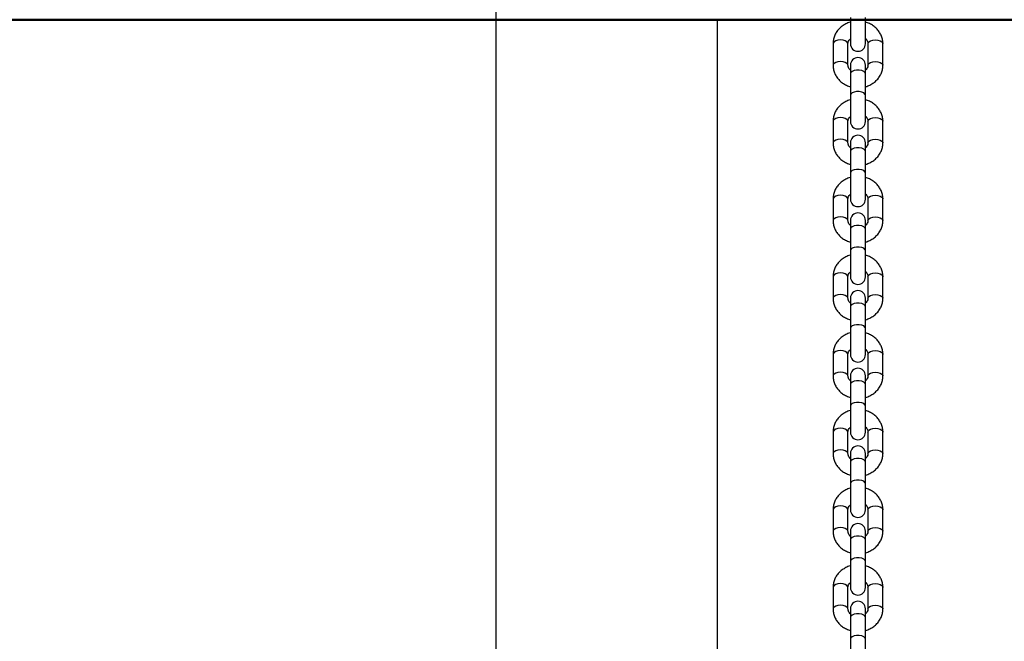
# Model space of a CAD drawing. Units: millimetres. Extents: x 0 to 42, y 0 to 29.8.
# Drawn here: x 13.8 to 14.3, y 7.4 to 7.8 of the extents above; entities that cross this region are included whole.
import ezdxf

# ---------------------------------------------------------------- set-up
doc = ezdxf.new("R2010")
doc.units = ezdxf.units.MM

msp = doc.modelspace()

# ---------------------------------------------------------------- linework, layer by layer
for p, q in [((14.00828, 7.7992), (14.00828, 7.76919)), ((14.19799, 7.77027), (14.19799, 7.75627)), ((14.20599, 7.75627), (14.20599, 7.77027)), ((14.00828, 7.76919), (14.00828, 7.10652)), ((14.00828, 7.76919), (14.12681, 7.76919)), ((14.12681, 7.13052), (14.12681, 7.76919)), ((14.18866, 7.75637), (14.18866, 7.74482)), ((14.19666, 7.74482), (14.19666, 7.75637)), ((14.20732, 7.75637), (14.20732, 7.74482)), ((14.21532, 7.74482), (14.21532, 7.75637)), ((14.19799, 7.74492), (14.19799, 7.74025)), ((14.20599, 7.74025), (14.20599, 7.74492)), ((14.19799, 7.74025), (14.19799, 7.7287)), ((14.20599, 7.7287), (14.20599, 7.74025)), ((14.19799, 7.7287), (14.19799, 7.7147)), ((14.20599, 7.7147), (14.20599, 7.7287)), ((14.18866, 7.7148), (14.18866, 7.70325)), ((14.19666, 7.70325), (14.19666, 7.7148)), ((14.20732, 7.7148), (14.20732, 7.70325)), ((14.21532, 7.70325), (14.21532, 7.7148)), ((14.19799, 7.70335), (14.19799, 7.69868)), ((14.20599, 7.69868), (14.20599, 7.70335)), ((14.19799, 7.69868), (14.19799, 7.68713)), ((14.20599, 7.68713), (14.20599, 7.69868)), ((14.19799, 7.68713), (14.19799, 7.67313)), ((14.20599, 7.67313), (14.20599, 7.68713)), ((14.18866, 7.67323), (14.18866, 7.66168)), ((14.19666, 7.66168), (14.19666, 7.67323)), ((14.20732, 7.67323), (14.20732, 7.66168)), ((14.21532, 7.66168), (14.21532, 7.67323)), ((14.19799, 7.66178), (14.19799, 7.65711)), ((14.20599, 7.65711), (14.20599, 7.66178)), ((14.19799, 7.65711), (14.19799, 7.64556)), ((14.20599, 7.64556), (14.20599, 7.65711)), ((14.19799, 7.64556), (14.19799, 7.63156)), ((14.20599, 7.63156), (14.20599, 7.64556)), ((14.18866, 7.63166), (14.18866, 7.62011)), ((14.19666, 7.62011), (14.19666, 7.63166)), ((14.20732, 7.63166), (14.20732, 7.62011)), ((14.21532, 7.62011), (14.21532, 7.63166)), ((14.19799, 7.62021), (14.19799, 7.61554)), ((14.20599, 7.61554), (14.20599, 7.62021)), ((14.19799, 7.61554), (14.19799, 7.60399)), ((14.20599, 7.60399), (14.20599, 7.61554)), ((14.19799, 7.60399), (14.19799, 7.58999)), ((14.20599, 7.58999), (14.20599, 7.60399)), ((14.18866, 7.59009), (14.18866, 7.57854)), ((14.19666, 7.57854), (14.19666, 7.59009)), ((14.20732, 7.59009), (14.20732, 7.57854)), ((14.21532, 7.57854), (14.21532, 7.59009)), ((14.19799, 7.57864), (14.19799, 7.57397)), ((14.20599, 7.57397), (14.20599, 7.57864)), ((14.19799, 7.57397), (14.19799, 7.56243)), ((14.20599, 7.56243), (14.20599, 7.57397)), ((14.19799, 7.56243), (14.19799, 7.54843)), ((14.20599, 7.54843), (14.20599, 7.56243)), ((14.18866, 7.54852), (14.18866, 7.53697)), ((14.19666, 7.53697), (14.19666, 7.54852)), ((14.20732, 7.54852), (14.20732, 7.53697)), ((14.21532, 7.53697), (14.21532, 7.54852)), ((14.19799, 7.53707), (14.19799, 7.5324)), ((14.20599, 7.5324), (14.20599, 7.53707)), ((14.19799, 7.5324), (14.19799, 7.52086)), ((14.20599, 7.52086), (14.20599, 7.5324)), ((14.19799, 7.52086), (14.19799, 7.50686)), ((14.20599, 7.50686), (14.20599, 7.52086)), ((14.18866, 7.50695), (14.18866, 7.4954)), ((14.19666, 7.4954), (14.19666, 7.50695)), ((14.20732, 7.50695), (14.20732, 7.4954)), ((14.21532, 7.4954), (14.21532, 7.50695)), ((14.19799, 7.4955), (14.19799, 7.49083)), ((14.20599, 7.49083), (14.20599, 7.4955)), ((14.19799, 7.49083), (14.19799, 7.47929)), ((14.20599, 7.47929), (14.20599, 7.49083)), ((14.19799, 7.47929), (14.19799, 7.46529)), ((14.20599, 7.46529), (14.20599, 7.47929)), ((14.18866, 7.46538), (14.18866, 7.45384)), ((14.19666, 7.45384), (14.19666, 7.46538)), ((14.20732, 7.46538), (14.20732, 7.45384)), ((14.21532, 7.45384), (14.21532, 7.46538)), ((14.19799, 7.45393), (14.19799, 7.44926)), ((14.19799, 7.44926), (14.19799, 7.43772)), ((14.20599, 7.44926), (14.20599, 7.45393)), ((14.20599, 7.43772), (14.20599, 7.44926)), ((14.19799, 7.43772), (14.19799, 7.42372)), ((14.20599, 7.42372), (14.20599, 7.43772))]:
    msp.add_line(p, q)
at = {"color": 179, "linetype": 'Continuous', "lineweight": 50}
msp.add_line((5.65903, 7.76919), (19.13905, 7.76919), dxfattribs=at)
at = {"flags": 128}
for points in [[(14.19666, 7.75637), (14.19659, 7.75671), (14.19612, 7.75737), (14.19523, 7.7579), (14.19402, 7.75825), (14.19266, 7.75837), (14.19129, 7.75825), (14.19008, 7.7579), (14.18919, 7.75737), (14.18872, 7.75671), (14.18866, 7.75637)], [(14.20732, 7.75637), (14.20738, 7.75671), (14.20786, 7.75737), (14.20875, 7.7579), (14.20995, 7.75825), (14.21132, 7.75837), (14.21269, 7.75825), (14.21389, 7.7579), (14.21479, 7.75737), (14.21526, 7.75671), (14.21532, 7.75637)], [(14.19665, 7.74485), (14.19659, 7.74517), (14.19612, 7.74582), (14.19523, 7.74635), (14.19402, 7.7467), (14.19266, 7.74682), (14.19129, 7.7467), (14.19008, 7.74635), (14.18919, 7.74582), (14.18872, 7.74517), (14.18866, 7.74482)], [(14.20732, 7.74482), (14.20738, 7.74517), (14.20786, 7.74582), (14.20875, 7.74635), (14.20995, 7.7467), (14.21132, 7.74682), (14.21269, 7.7467), (14.21389, 7.74635), (14.21479, 7.74582), (14.21526, 7.74517), (14.21532, 7.74482)], [(14.20599, 7.74025), (14.20575, 7.74093), (14.20505, 7.74153), (14.20399, 7.74198), (14.20268, 7.74222), (14.20129, 7.74222), (14.19999, 7.74198), (14.19892, 7.74153), (14.19823, 7.74093), (14.19799, 7.74025)], [(14.20599, 7.7287), (14.20575, 7.72939), (14.20505, 7.72999), (14.20399, 7.73043), (14.20268, 7.73067), (14.20129, 7.73067), (14.19999, 7.73043), (14.19892, 7.72999), (14.19823, 7.72939), (14.19799, 7.7287)], [(14.19666, 7.7148), (14.19659, 7.71515), (14.19612, 7.7158), (14.19523, 7.71633), (14.19402, 7.71668), (14.19266, 7.7168), (14.19129, 7.71668), (14.19008, 7.71633), (14.18919, 7.7158), (14.18872, 7.71515), (14.18866, 7.7148)], [(14.20732, 7.7148), (14.20738, 7.71515), (14.20786, 7.7158), (14.20875, 7.71633), (14.20995, 7.71668), (14.21132, 7.7168), (14.21269, 7.71668), (14.21389, 7.71633), (14.21479, 7.7158), (14.21526, 7.71515), (14.21532, 7.7148)], [(14.19665, 7.70328), (14.19659, 7.7036), (14.19612, 7.70425), (14.19523, 7.70478), (14.19402, 7.70513), (14.19266, 7.70525), (14.19129, 7.70513), (14.19008, 7.70478), (14.18919, 7.70425), (14.18872, 7.7036), (14.18866, 7.70325)], [(14.20732, 7.70325), (14.20738, 7.7036), (14.20786, 7.70425), (14.20875, 7.70478), (14.20995, 7.70513), (14.21132, 7.70525), (14.21269, 7.70513), (14.21389, 7.70478), (14.21479, 7.70425), (14.21526, 7.7036), (14.21532, 7.70325)], [(14.20599, 7.69868), (14.20575, 7.69936), (14.20505, 7.69997), (14.20399, 7.70041), (14.20268, 7.70065), (14.20129, 7.70065), (14.19999, 7.70041), (14.19892, 7.69997), (14.19823, 7.69936), (14.19799, 7.69868)], [(14.20599, 7.68713), (14.20575, 7.68782), (14.20505, 7.68842), (14.20399, 7.68887), (14.20268, 7.6891), (14.20129, 7.6891), (14.19999, 7.68887), (14.19892, 7.68842), (14.19823, 7.68782), (14.19799, 7.68713)], [(14.19666, 7.67323), (14.19659, 7.67358), (14.19612, 7.67423), (14.19523, 7.67476), (14.19402, 7.67511), (14.19266, 7.67523), (14.19129, 7.67511), (14.19008, 7.67476), (14.18919, 7.67423), (14.18872, 7.67358), (14.18866, 7.67323)], [(14.20732, 7.67323), (14.20738, 7.67358), (14.20786, 7.67423), (14.20875, 7.67476), (14.20995, 7.67511), (14.21132, 7.67523), (14.21269, 7.67511), (14.21389, 7.67476), (14.21479, 7.67423), (14.21526, 7.67358), (14.21532, 7.67323)], [(14.19665, 7.66171), (14.19659, 7.66203), (14.19612, 7.66268), (14.19523, 7.66321), (14.19402, 7.66356), (14.19266, 7.66368), (14.19129, 7.66356), (14.19008, 7.66321), (14.18919, 7.66268), (14.18872, 7.66203), (14.18866, 7.66168)], [(14.20732, 7.66168), (14.20738, 7.66203), (14.20786, 7.66268), (14.20875, 7.66321), (14.20995, 7.66356), (14.21132, 7.66368), (14.21269, 7.66356), (14.21389, 7.66321), (14.21479, 7.66268), (14.21526, 7.66203), (14.21532, 7.66168)], [(14.20599, 7.65711), (14.20575, 7.65779), (14.20505, 7.6584), (14.20399, 7.65884), (14.20268, 7.65908), (14.20129, 7.65908), (14.19999, 7.65884), (14.19892, 7.6584), (14.19823, 7.65779), (14.19799, 7.65711)], [(14.20599, 7.64556), (14.20575, 7.64625), (14.20505, 7.64685), (14.20399, 7.6473), (14.20268, 7.64753), (14.20129, 7.64753), (14.19999, 7.6473), (14.19892, 7.64685), (14.19823, 7.64625), (14.19799, 7.64556)], [(14.19666, 7.63166), (14.19659, 7.63201), (14.19612, 7.63266), (14.19523, 7.63319), (14.19402, 7.63354), (14.19266, 7.63366), (14.19129, 7.63354), (14.19008, 7.63319), (14.18919, 7.63266), (14.18872, 7.63201), (14.18866, 7.63166)], [(14.20732, 7.63166), (14.20738, 7.63201), (14.20786, 7.63266), (14.20875, 7.63319), (14.20995, 7.63354), (14.21132, 7.63366), (14.21269, 7.63354), (14.21389, 7.63319), (14.21479, 7.63266), (14.21526, 7.63201), (14.21532, 7.63166)], [(14.19665, 7.62014), (14.19659, 7.62046), (14.19612, 7.62111), (14.19523, 7.62164), (14.19402, 7.62199), (14.19266, 7.62211), (14.19129, 7.62199), (14.19008, 7.62164), (14.18919, 7.62111), (14.18872, 7.62046), (14.18866, 7.62011)], [(14.20599, 7.61554), (14.20575, 7.61623), (14.20505, 7.61683), (14.20399, 7.61727), (14.20268, 7.61751), (14.20129, 7.61751), (14.19999, 7.61727), (14.19892, 7.61683), (14.19823, 7.61623), (14.19799, 7.61554)], [(14.20732, 7.62011), (14.20738, 7.62046), (14.20786, 7.62111), (14.20875, 7.62164), (14.20995, 7.62199), (14.21132, 7.62211), (14.21269, 7.62199), (14.21389, 7.62164), (14.21479, 7.62111), (14.21526, 7.62046), (14.21532, 7.62011)], [(14.20599, 7.60399), (14.20575, 7.60468), (14.20505, 7.60528), (14.20399, 7.60573), (14.20268, 7.60596), (14.20129, 7.60596), (14.19999, 7.60573), (14.19892, 7.60528), (14.19823, 7.60468), (14.19799, 7.60399)], [(14.19666, 7.59009), (14.19659, 7.59044), (14.19612, 7.59109), (14.19523, 7.59162), (14.19402, 7.59197), (14.19266, 7.59209), (14.19129, 7.59197), (14.19008, 7.59162), (14.18919, 7.59109), (14.18872, 7.59044), (14.18866, 7.59009)], [(14.20732, 7.59009), (14.20738, 7.59044), (14.20786, 7.59109), (14.20875, 7.59162), (14.20995, 7.59197), (14.21132, 7.59209), (14.21269, 7.59197), (14.21389, 7.59162), (14.21479, 7.59109), (14.21526, 7.59044), (14.21532, 7.59009)], [(14.19665, 7.57858), (14.19659, 7.57889), (14.19612, 7.57954), (14.19523, 7.58008), (14.19402, 7.58042), (14.19266, 7.58054), (14.19129, 7.58042), (14.19008, 7.58008), (14.18919, 7.57954), (14.18872, 7.57889), (14.18866, 7.57854)], [(14.20732, 7.57854), (14.20738, 7.57889), (14.20786, 7.57954), (14.20875, 7.58008), (14.20995, 7.58042), (14.21132, 7.58054), (14.21269, 7.58042), (14.21389, 7.58008), (14.21479, 7.57954), (14.21526, 7.57889), (14.21532, 7.57854)], [(14.20599, 7.57397), (14.20575, 7.57466), (14.20505, 7.57526), (14.20399, 7.5757), (14.20268, 7.57594), (14.20129, 7.57594), (14.19999, 7.5757), (14.19892, 7.57526), (14.19823, 7.57466), (14.19799, 7.57397)], [(14.20599, 7.56243), (14.20575, 7.56311), (14.20505, 7.56371), (14.20399, 7.56416), (14.20268, 7.5644), (14.20129, 7.5644), (14.19999, 7.56416), (14.19892, 7.56371), (14.19823, 7.56311), (14.19799, 7.56243)], [(14.19666, 7.54852), (14.19659, 7.54887), (14.19612, 7.54952), (14.19523, 7.55005), (14.19402, 7.5504), (14.19266, 7.55052), (14.19129, 7.5504), (14.19008, 7.55005), (14.18919, 7.54952), (14.18872, 7.54887), (14.18866, 7.54852)], [(14.20732, 7.54852), (14.20738, 7.54887), (14.20786, 7.54952), (14.20875, 7.55005), (14.20995, 7.5504), (14.21132, 7.55052), (14.21269, 7.5504), (14.21389, 7.55005), (14.21479, 7.54952), (14.21526, 7.54887), (14.21532, 7.54852)], [(14.19665, 7.53701), (14.19659, 7.53732), (14.19612, 7.53797), (14.19523, 7.53851), (14.19402, 7.53885), (14.19266, 7.53897), (14.19129, 7.53885), (14.19008, 7.53851), (14.18919, 7.53797), (14.18872, 7.53732), (14.18866, 7.53697)], [(14.20732, 7.53698), (14.20738, 7.53732), (14.20786, 7.53797), (14.20875, 7.53851), (14.20995, 7.53885), (14.21132, 7.53897), (14.21269, 7.53885), (14.21389, 7.53851), (14.21479, 7.53797), (14.21526, 7.53732), (14.21532, 7.53697)], [(14.20599, 7.5324), (14.20575, 7.53309), (14.20505, 7.53369), (14.20399, 7.53414), (14.20268, 7.53437), (14.20129, 7.53437), (14.19999, 7.53414), (14.19892, 7.53369), (14.19823, 7.53309), (14.19799, 7.5324)], [(14.20599, 7.52086), (14.20575, 7.52154), (14.20505, 7.52214), (14.20399, 7.52259), (14.20268, 7.52283), (14.20129, 7.52283), (14.19999, 7.52259), (14.19892, 7.52214), (14.19823, 7.52154), (14.19799, 7.52086)], [(14.19666, 7.50695), (14.19659, 7.5073), (14.19612, 7.50795), (14.19523, 7.50848), (14.19402, 7.50883), (14.19266, 7.50895), (14.19129, 7.50883), (14.19008, 7.50848), (14.18919, 7.50795), (14.18872, 7.5073), (14.18866, 7.50695)], [(14.20732, 7.50695), (14.20738, 7.5073), (14.20786, 7.50795), (14.20875, 7.50848), (14.20995, 7.50883), (14.21132, 7.50895), (14.21269, 7.50883), (14.21389, 7.50848), (14.21479, 7.50795), (14.21526, 7.5073), (14.21532, 7.50695)], [(14.19665, 7.49544), (14.19659, 7.49575), (14.19612, 7.4964), (14.19523, 7.49694), (14.19402, 7.49728), (14.19266, 7.4974), (14.19129, 7.49728), (14.19008, 7.49694), (14.18919, 7.4964), (14.18872, 7.49575), (14.18866, 7.4954)], [(14.20732, 7.49541), (14.20738, 7.49575), (14.20786, 7.4964), (14.20875, 7.49694), (14.20995, 7.49728), (14.21132, 7.4974), (14.21269, 7.49728), (14.21389, 7.49694), (14.21479, 7.4964), (14.21526, 7.49575), (14.21532, 7.4954)], [(14.20599, 7.49083), (14.20575, 7.49152), (14.20505, 7.49212), (14.20399, 7.49257), (14.20268, 7.4928), (14.20129, 7.4928), (14.19999, 7.49257), (14.19892, 7.49212), (14.19823, 7.49152), (14.19799, 7.49083)], [(14.20599, 7.47929), (14.20575, 7.47997), (14.20505, 7.48057), (14.20399, 7.48102), (14.20268, 7.48126), (14.20129, 7.48126), (14.19999, 7.48102), (14.19892, 7.48057), (14.19823, 7.47997), (14.19799, 7.47929)], [(14.19666, 7.46538), (14.19659, 7.46573), (14.19612, 7.46638), (14.19523, 7.46691), (14.19402, 7.46726), (14.19266, 7.46738), (14.19129, 7.46726), (14.19008, 7.46691), (14.18919, 7.46638), (14.18872, 7.46573), (14.18866, 7.46538)], [(14.20732, 7.46538), (14.20738, 7.46573), (14.20786, 7.46638), (14.20875, 7.46691), (14.20995, 7.46726), (14.21132, 7.46738), (14.21269, 7.46726), (14.21389, 7.46691), (14.21479, 7.46638), (14.21526, 7.46573), (14.21532, 7.46538)], [(14.19665, 7.45387), (14.19659, 7.45418), (14.19612, 7.45484), (14.19523, 7.45537), (14.19402, 7.45572), (14.19266, 7.45584), (14.19129, 7.45572), (14.19008, 7.45537), (14.18919, 7.45484), (14.18872, 7.45418), (14.18866, 7.45383)], [(14.20732, 7.45384), (14.20738, 7.45418), (14.20786, 7.45484), (14.20875, 7.45537), (14.20995, 7.45572), (14.21132, 7.45584), (14.21269, 7.45572), (14.21389, 7.45537), (14.21479, 7.45484), (14.21526, 7.45418), (14.21532, 7.45383)], [(14.20599, 7.44926), (14.20575, 7.44995), (14.20505, 7.45055), (14.20399, 7.451), (14.20268, 7.45123), (14.20129, 7.45123), (14.19999, 7.451), (14.19892, 7.45055), (14.19823, 7.44995), (14.19799, 7.44926)], [(14.20599, 7.43772), (14.20575, 7.4384), (14.20505, 7.439), (14.20399, 7.43945), (14.20268, 7.43969), (14.20129, 7.43969), (14.19999, 7.43945), (14.19892, 7.439), (14.19823, 7.4384), (14.19799, 7.43772)]]:
    msp.add_lwpolyline(points, dxfattribs=at)
for centre, start, end in [((14.20199, 7.75627), 180, 0), ((14.20199, 7.74492), 0, 180), ((14.20199, 7.7147), 180, 0), ((14.20199, 7.70335), 0, 180), ((14.20199, 7.67313), 180, 360), ((14.20199, 7.66178), 0, 180), ((14.20199, 7.63156), 180, 360), ((14.20199, 7.62021), 360, 180), ((14.20199, 7.58999), 180, 0), ((14.20199, 7.57864), 0, 180), ((14.20199, 7.54843), 180, 0), ((14.20199, 7.53707), 0, 180), ((14.20199, 7.50686), 180, 0), ((14.20199, 7.4955), 0, 180), ((14.20199, 7.46529), 180, 360), ((14.20199, 7.45393), 0, 180)]:
    msp.add_arc(centre, 0.004, start, end)
for points, knots in [([(14.19799, 7.76788), (14.19792, 7.76786), (14.19706, 7.76769), (14.19553, 7.76699), (14.19351, 7.76579), (14.19177, 7.76424), (14.19036, 7.76243), (14.18935, 7.76043), (14.18876, 7.75838), (14.18869, 7.75701), (14.18866, 7.75637)], [0, 0, 0, 0, 0.013627, 0.158922, 0.304206, 0.449076, 0.593035, 0.735632, 0.876644, 1, 1, 1, 1]), ([(14.21532, 7.75637), (14.2153, 7.75684), (14.21526, 7.75802), (14.21481, 7.75989), (14.21394, 7.76188), (14.21269, 7.76369), (14.21111, 7.76528), (14.20924, 7.76658), (14.20751, 7.76745), (14.20637, 7.76775), (14.20599, 7.76785)], [0, 0, 0, 0, 0.090811, 0.229003, 0.367106, 0.505708, 0.645314, 0.786168, 0.928258, 1, 1, 1, 1]), ([(14.19666, 7.75637), (14.19666, 7.7565), (14.19668, 7.75695), (14.19692, 7.7577), (14.19738, 7.75849), (14.19784, 7.75887), (14.19799, 7.759)], [0, 0, 0, 0, 0.144852, 0.511803, 0.846722, 1, 1, 1, 1]), ([(14.20599, 7.75902), (14.20604, 7.75898), (14.20644, 7.75869), (14.20688, 7.75802), (14.20727, 7.75716), (14.20731, 7.75661), (14.20732, 7.75637)], [0, 0, 0, 0, 0.050223, 0.38082, 0.727218, 1, 1, 1, 1]), ([(14.18866, 7.74482), (14.18867, 7.74435), (14.18872, 7.74316), (14.18916, 7.7413), (14.19004, 7.73931), (14.19129, 7.7375), (14.19287, 7.73591), (14.19474, 7.73461), (14.19647, 7.73374), (14.19761, 7.73344), (14.19799, 7.73334)], [0, 0, 0, 0, 0.090811, 0.229003, 0.367106, 0.505708, 0.645314, 0.786168, 0.928258, 1, 1, 1, 1]), ([(14.19799, 7.74217), (14.19794, 7.74221), (14.19754, 7.7425), (14.19709, 7.74317), (14.19671, 7.74402), (14.19667, 7.74458), (14.19666, 7.74482)], [0, 0, 0, 0, 0.050223, 0.38082, 0.727218, 1, 1, 1, 1]), ([(14.20599, 7.73331), (14.20606, 7.73332), (14.20692, 7.7335), (14.20845, 7.7342), (14.21047, 7.7354), (14.21221, 7.73695), (14.21361, 7.73876), (14.21462, 7.74076), (14.21522, 7.74281), (14.21529, 7.74418), (14.21532, 7.74482)], [0, 0, 0, 0, 0.013627, 0.158922, 0.304206, 0.449076, 0.593035, 0.735632, 0.876644, 1, 1, 1, 1]), ([(14.20732, 7.74482), (14.20732, 7.74469), (14.2073, 7.74424), (14.20706, 7.74348), (14.2066, 7.7427), (14.20613, 7.74231), (14.20599, 7.74219)], [0, 0, 0, 0, 0.1448523, 0.5118033, 0.8467217, 1, 1, 1, 1]), ([(14.19799, 7.72631), (14.19792, 7.72629), (14.19706, 7.72612), (14.19553, 7.72542), (14.19351, 7.72422), (14.19177, 7.72267), (14.19036, 7.72086), (14.18935, 7.71886), (14.18876, 7.71681), (14.18869, 7.71544), (14.18866, 7.7148)], [0, 0, 0, 0, 0.013627, 0.158922, 0.304206, 0.449076, 0.593035, 0.735632, 0.876644, 1, 1, 1, 1]), ([(14.21532, 7.7148), (14.2153, 7.71527), (14.21526, 7.71645), (14.21481, 7.71832), (14.21394, 7.72031), (14.21269, 7.72212), (14.21111, 7.72371), (14.20924, 7.72501), (14.20751, 7.72588), (14.20637, 7.72618), (14.20599, 7.72628)], [0, 0, 0, 0, 0.0908113, 0.2290034, 0.3671062, 0.5057076, 0.6453142, 0.7861678, 0.9282575, 1, 1, 1, 1]), ([(14.19666, 7.7148), (14.19666, 7.71493), (14.19668, 7.71538), (14.19692, 7.71613), (14.19738, 7.71692), (14.19784, 7.71731), (14.19799, 7.71743)], [0, 0, 0, 0, 0.144852, 0.511803, 0.846722, 1, 1, 1, 1]), ([(14.20599, 7.71745), (14.20604, 7.71741), (14.20644, 7.71712), (14.20688, 7.71645), (14.20727, 7.7156), (14.20731, 7.71504), (14.20732, 7.7148)], [0, 0, 0, 0, 0.0502228, 0.38082, 0.7272177, 1, 1, 1, 1]), ([(14.18866, 7.70325), (14.18867, 7.70278), (14.18872, 7.7016), (14.18916, 7.69973), (14.19004, 7.69774), (14.19129, 7.69593), (14.19287, 7.69434), (14.19474, 7.69304), (14.19647, 7.69217), (14.19761, 7.69187), (14.19799, 7.69177)], [0, 0, 0, 0, 0.0908113, 0.2290034, 0.3671062, 0.5057076, 0.6453142, 0.7861678, 0.9282575, 1, 1, 1, 1]), ([(14.19799, 7.7006), (14.19794, 7.70064), (14.19754, 7.70093), (14.19709, 7.7016), (14.19671, 7.70245), (14.19667, 7.70301), (14.19666, 7.70325)], [0, 0, 0, 0, 0.050223, 0.38082, 0.727218, 1, 1, 1, 1]), ([(14.20599, 7.69174), (14.20606, 7.69176), (14.20692, 7.69193), (14.20845, 7.69263), (14.21047, 7.69383), (14.21221, 7.69538), (14.21361, 7.69719), (14.21462, 7.69919), (14.21522, 7.70124), (14.21529, 7.70261), (14.21532, 7.70325)], [0, 0, 0, 0, 0.0136274, 0.1589216, 0.3042062, 0.449076, 0.5930346, 0.7356319, 0.8766436, 1, 1, 1, 1]), ([(14.20732, 7.70325), (14.20732, 7.70312), (14.2073, 7.70267), (14.20706, 7.70191), (14.2066, 7.70113), (14.20613, 7.70074), (14.20599, 7.70062)], [0, 0, 0, 0, 0.144852, 0.511803, 0.846722, 1, 1, 1, 1]), ([(14.19799, 7.68474), (14.19792, 7.68472), (14.19706, 7.68455), (14.19553, 7.68385), (14.19351, 7.68265), (14.19177, 7.6811), (14.19036, 7.67929), (14.18935, 7.67729), (14.18876, 7.67524), (14.18869, 7.67387), (14.18866, 7.67323)], [0, 0, 0, 0, 0.013627, 0.158922, 0.304206, 0.449076, 0.593035, 0.735632, 0.876644, 1, 1, 1, 1]), ([(14.21532, 7.67323), (14.2153, 7.6737), (14.21526, 7.67488), (14.21481, 7.67675), (14.21394, 7.67874), (14.21269, 7.68055), (14.21111, 7.68214), (14.20924, 7.68344), (14.20751, 7.68431), (14.20637, 7.68461), (14.20599, 7.68471)], [0, 0, 0, 0, 0.090811, 0.229003, 0.367106, 0.505708, 0.645314, 0.786168, 0.928258, 1, 1, 1, 1]), ([(14.19666, 7.67323), (14.19666, 7.67336), (14.19668, 7.67381), (14.19692, 7.67456), (14.19738, 7.67535), (14.19784, 7.67574), (14.19799, 7.67586)], [0, 0, 0, 0, 0.1448523, 0.5118033, 0.8467217, 1, 1, 1, 1]), ([(14.20599, 7.67588), (14.20604, 7.67584), (14.20644, 7.67555), (14.20688, 7.67488), (14.20727, 7.67403), (14.20731, 7.67347), (14.20732, 7.67323)], [0, 0, 0, 0, 0.050223, 0.38082, 0.727218, 1, 1, 1, 1]), ([(14.18866, 7.66168), (14.18867, 7.66121), (14.18872, 7.66003), (14.18916, 7.65816), (14.19004, 7.65617), (14.19129, 7.65436), (14.19287, 7.65277), (14.19474, 7.65147), (14.19647, 7.6506), (14.19761, 7.6503), (14.19799, 7.6502)], [0, 0, 0, 0, 0.090811, 0.229003, 0.367106, 0.505708, 0.645314, 0.786168, 0.928258, 1, 1, 1, 1]), ([(14.19799, 7.65903), (14.19794, 7.65907), (14.19754, 7.65936), (14.19709, 7.66003), (14.19671, 7.66088), (14.19667, 7.66144), (14.19666, 7.66168)], [0, 0, 0, 0, 0.0502228, 0.38082, 0.7272177, 1, 1, 1, 1]), ([(14.20599, 7.65017), (14.20606, 7.65019), (14.20692, 7.65036), (14.20845, 7.65106), (14.21047, 7.65226), (14.21221, 7.65381), (14.21361, 7.65562), (14.21462, 7.65762), (14.21522, 7.65967), (14.21529, 7.66104), (14.21532, 7.66168)], [0, 0, 0, 0, 0.0136274, 0.1589216, 0.3042062, 0.449076, 0.5930346, 0.7356319, 0.8766436, 1, 1, 1, 1]), ([(14.20732, 7.66168), (14.20732, 7.66155), (14.2073, 7.6611), (14.20706, 7.66035), (14.2066, 7.65956), (14.20613, 7.65917), (14.20599, 7.65905)], [0, 0, 0, 0, 0.144852, 0.511803, 0.846722, 1, 1, 1, 1]), ([(14.19799, 7.64317), (14.19792, 7.64316), (14.19706, 7.64298), (14.19553, 7.64228), (14.19351, 7.64108), (14.19177, 7.63953), (14.19036, 7.63772), (14.18935, 7.63572), (14.18876, 7.63367), (14.18869, 7.6323), (14.18866, 7.63166)], [0, 0, 0, 0, 0.013627, 0.158922, 0.304206, 0.449076, 0.593035, 0.735632, 0.876644, 1, 1, 1, 1]), ([(14.21532, 7.63166), (14.2153, 7.63213), (14.21526, 7.63332), (14.21481, 7.63518), (14.21394, 7.63717), (14.21269, 7.63898), (14.21111, 7.64057), (14.20924, 7.64187), (14.20751, 7.64274), (14.20637, 7.64304), (14.20599, 7.64314)], [0, 0, 0, 0, 0.090811, 0.229003, 0.367106, 0.505708, 0.645314, 0.786168, 0.928258, 1, 1, 1, 1]), ([(14.19666, 7.63166), (14.19666, 7.63179), (14.19668, 7.63224), (14.19692, 7.633), (14.19738, 7.63378), (14.19784, 7.63417), (14.19799, 7.63429)], [0, 0, 0, 0, 0.1448523, 0.5118033, 0.8467217, 1, 1, 1, 1]), ([(14.20599, 7.63431), (14.20604, 7.63427), (14.20644, 7.63398), (14.20688, 7.63331), (14.20727, 7.63246), (14.20731, 7.6319), (14.20732, 7.63166)], [0, 0, 0, 0, 0.050223, 0.38082, 0.727218, 1, 1, 1, 1]), ([(14.18866, 7.62011), (14.18867, 7.61964), (14.18872, 7.61846), (14.18916, 7.61659), (14.19004, 7.6146), (14.19129, 7.61279), (14.19287, 7.6112), (14.19474, 7.6099), (14.19647, 7.60903), (14.19761, 7.60873), (14.19799, 7.60863)], [0, 0, 0, 0, 0.090811, 0.229003, 0.367106, 0.505708, 0.645314, 0.786168, 0.928258, 1, 1, 1, 1]), ([(14.19799, 7.61746), (14.19794, 7.6175), (14.19754, 7.61779), (14.19709, 7.61846), (14.19671, 7.61932), (14.19667, 7.61987), (14.19666, 7.62011)], [0, 0, 0, 0, 0.0502228, 0.38082, 0.7272177, 1, 1, 1, 1]), ([(14.20599, 7.6086), (14.20606, 7.60862), (14.20692, 7.60879), (14.20845, 7.60949), (14.21047, 7.61069), (14.21221, 7.61224), (14.21361, 7.61405), (14.21462, 7.61605), (14.21522, 7.6181), (14.21529, 7.61947), (14.21532, 7.62011)], [0, 0, 0, 0, 0.0136274, 0.1589216, 0.3042062, 0.449076, 0.5930346, 0.7356319, 0.8766436, 1, 1, 1, 1]), ([(14.20732, 7.62011), (14.20732, 7.61998), (14.2073, 7.61953), (14.20706, 7.61878), (14.2066, 7.61799), (14.20613, 7.61761), (14.20599, 7.61748)], [0, 0, 0, 0, 0.144852, 0.511803, 0.846722, 1, 1, 1, 1]), ([(14.19799, 7.6016), (14.19792, 7.60159), (14.19706, 7.60141), (14.19553, 7.60071), (14.19351, 7.59952), (14.19177, 7.59796), (14.19036, 7.59615), (14.18935, 7.59415), (14.18876, 7.5921), (14.18869, 7.59073), (14.18866, 7.59009)], [0, 0, 0, 0, 0.013627, 0.158922, 0.304206, 0.449076, 0.593035, 0.735632, 0.876644, 1, 1, 1, 1]), ([(14.21532, 7.59009), (14.2153, 7.59056), (14.21526, 7.59175), (14.21481, 7.59361), (14.21394, 7.5956), (14.21269, 7.59741), (14.21111, 7.599), (14.20924, 7.6003), (14.20751, 7.60117), (14.20637, 7.60147), (14.20599, 7.60157)], [0, 0, 0, 0, 0.090811, 0.229003, 0.367106, 0.505708, 0.645314, 0.786168, 0.928258, 1, 1, 1, 1]), ([(14.19666, 7.59009), (14.19666, 7.59022), (14.19668, 7.59067), (14.19692, 7.59143), (14.19738, 7.59221), (14.19784, 7.5926), (14.19799, 7.59272)], [0, 0, 0, 0, 0.144852, 0.511803, 0.846722, 1, 1, 1, 1]), ([(14.20599, 7.59274), (14.20604, 7.5927), (14.20644, 7.59242), (14.20688, 7.59174), (14.20727, 7.59089), (14.20731, 7.59033), (14.20732, 7.59009)], [0, 0, 0, 0, 0.050223, 0.38082, 0.727218, 1, 1, 1, 1]), ([(14.18866, 7.57854), (14.18867, 7.57807), (14.18872, 7.57689), (14.18916, 7.57502), (14.19004, 7.57303), (14.19129, 7.57122), (14.19287, 7.56963), (14.19474, 7.56834), (14.19647, 7.56746), (14.19761, 7.56716), (14.19799, 7.56706)], [0, 0, 0, 0, 0.090811, 0.229003, 0.367106, 0.505708, 0.645314, 0.786168, 0.928258, 1, 1, 1, 1]), ([(14.19799, 7.57589), (14.19794, 7.57593), (14.19754, 7.57622), (14.19709, 7.57689), (14.19671, 7.57775), (14.19667, 7.5783), (14.19666, 7.57854)], [0, 0, 0, 0, 0.050223, 0.38082, 0.727218, 1, 1, 1, 1]), ([(14.20599, 7.56703), (14.20606, 7.56705), (14.20692, 7.56722), (14.20845, 7.56792), (14.21047, 7.56912), (14.21221, 7.57067), (14.21361, 7.57248), (14.21462, 7.57449), (14.21522, 7.57653), (14.21529, 7.5779), (14.21532, 7.57854)], [0, 0, 0, 0, 0.013627, 0.158922, 0.304206, 0.449076, 0.593035, 0.735632, 0.876644, 1, 1, 1, 1]), ([(14.20732, 7.57854), (14.20732, 7.57842), (14.2073, 7.57796), (14.20706, 7.57721), (14.2066, 7.57642), (14.20613, 7.57604), (14.20599, 7.57592)], [0, 0, 0, 0, 0.144852, 0.511803, 0.846722, 1, 1, 1, 1]), ([(14.19799, 7.56003), (14.19792, 7.56002), (14.19706, 7.55984), (14.19553, 7.55915), (14.19351, 7.55795), (14.19177, 7.55639), (14.19036, 7.55459), (14.18935, 7.55258), (14.18876, 7.55053), (14.18869, 7.54916), (14.18866, 7.54852)], [0, 0, 0, 0, 0.0136274, 0.1589216, 0.3042062, 0.449076, 0.5930346, 0.7356319, 0.8766436, 1, 1, 1, 1]), ([(14.21532, 7.54852), (14.2153, 7.54899), (14.21526, 7.55018), (14.21481, 7.55204), (14.21394, 7.55403), (14.21269, 7.55584), (14.21111, 7.55743), (14.20924, 7.55873), (14.20751, 7.55961), (14.20637, 7.5599), (14.20599, 7.56)], [0, 0, 0, 0, 0.090811, 0.229003, 0.367106, 0.505708, 0.645314, 0.786168, 0.928258, 1, 1, 1, 1]), ([(14.19666, 7.54852), (14.19666, 7.54865), (14.19668, 7.5491), (14.19692, 7.54986), (14.19738, 7.55064), (14.19784, 7.55103), (14.19799, 7.55115)], [0, 0, 0, 0, 0.144852, 0.511803, 0.846722, 1, 1, 1, 1]), ([(14.20599, 7.55117), (14.20604, 7.55113), (14.20644, 7.55085), (14.20688, 7.55017), (14.20727, 7.54932), (14.20731, 7.54876), (14.20732, 7.54852)], [0, 0, 0, 0, 0.050223, 0.38082, 0.727218, 1, 1, 1, 1]), ([(14.18866, 7.53697), (14.18867, 7.5365), (14.18872, 7.53532), (14.18916, 7.53345), (14.19004, 7.53146), (14.19129, 7.52965), (14.19287, 7.52806), (14.19474, 7.52677), (14.19647, 7.52589), (14.19761, 7.52559), (14.19799, 7.5255)], [0, 0, 0, 0, 0.090811, 0.229003, 0.367106, 0.505708, 0.645314, 0.786168, 0.928258, 1, 1, 1, 1]), ([(14.19799, 7.53433), (14.19794, 7.53436), (14.19754, 7.53465), (14.19709, 7.53533), (14.19671, 7.53618), (14.19667, 7.53673), (14.19666, 7.53697)], [0, 0, 0, 0, 0.0502228, 0.38082, 0.7272177, 1, 1, 1, 1]), ([(14.20599, 7.52546), (14.20606, 7.52548), (14.20692, 7.52565), (14.20845, 7.52635), (14.21047, 7.52755), (14.21221, 7.5291), (14.21361, 7.53091), (14.21462, 7.53292), (14.21522, 7.53496), (14.21529, 7.53633), (14.21532, 7.53697)], [0, 0, 0, 0, 0.013627, 0.158922, 0.304206, 0.449076, 0.593035, 0.735632, 0.876644, 1, 1, 1, 1]), ([(14.20732, 7.53697), (14.20732, 7.53685), (14.2073, 7.53639), (14.20706, 7.53564), (14.2066, 7.53485), (14.20613, 7.53447), (14.20599, 7.53435)], [0, 0, 0, 0, 0.144852, 0.511803, 0.846722, 1, 1, 1, 1]), ([(14.19799, 7.51846), (14.19792, 7.51845), (14.19706, 7.51827), (14.19553, 7.51758), (14.19351, 7.51638), (14.19177, 7.51482), (14.19036, 7.51302), (14.18935, 7.51101), (14.18876, 7.50896), (14.18869, 7.50759), (14.18866, 7.50695)], [0, 0, 0, 0, 0.0136274, 0.1589216, 0.3042062, 0.449076, 0.5930346, 0.7356319, 0.8766436, 1, 1, 1, 1]), ([(14.21532, 7.50695), (14.2153, 7.50742), (14.21526, 7.50861), (14.21481, 7.51047), (14.21394, 7.51246), (14.21269, 7.51427), (14.21111, 7.51586), (14.20924, 7.51716), (14.20751, 7.51804), (14.20637, 7.51833), (14.20599, 7.51843)], [0, 0, 0, 0, 0.090811, 0.229003, 0.367106, 0.505708, 0.645314, 0.786168, 0.928258, 1, 1, 1, 1]), ([(14.19666, 7.50695), (14.19666, 7.50708), (14.19668, 7.50753), (14.19692, 7.50829), (14.19738, 7.50907), (14.19784, 7.50946), (14.19799, 7.50958)], [0, 0, 0, 0, 0.144852, 0.511803, 0.846722, 1, 1, 1, 1]), ([(14.20599, 7.5096), (14.20604, 7.50956), (14.20644, 7.50928), (14.20688, 7.5086), (14.20727, 7.50775), (14.20731, 7.5072), (14.20732, 7.50695)], [0, 0, 0, 0, 0.050223, 0.38082, 0.727218, 1, 1, 1, 1]), ([(14.18866, 7.4954), (14.18867, 7.49493), (14.18872, 7.49375), (14.18916, 7.49188), (14.19004, 7.48989), (14.19129, 7.48808), (14.19287, 7.48649), (14.19474, 7.4852), (14.19647, 7.48432), (14.19761, 7.48403), (14.19799, 7.48393)], [0, 0, 0, 0, 0.090811, 0.229003, 0.367106, 0.505708, 0.645314, 0.786168, 0.928258, 1, 1, 1, 1]), ([(14.19799, 7.49276), (14.19794, 7.49279), (14.19754, 7.49308), (14.19709, 7.49376), (14.19671, 7.49461), (14.19667, 7.49516), (14.19666, 7.4954)], [0, 0, 0, 0, 0.050223, 0.38082, 0.727218, 1, 1, 1, 1]), ([(14.20599, 7.48389), (14.20606, 7.48391), (14.20692, 7.48409), (14.20845, 7.48478), (14.21047, 7.48598), (14.21221, 7.48753), (14.21361, 7.48934), (14.21462, 7.49135), (14.21522, 7.4934), (14.21529, 7.49477), (14.21532, 7.4954)], [0, 0, 0, 0, 0.013627, 0.158922, 0.304206, 0.449076, 0.593035, 0.735632, 0.876644, 1, 1, 1, 1]), ([(14.20732, 7.4954), (14.20732, 7.49528), (14.2073, 7.49482), (14.20706, 7.49407), (14.2066, 7.49328), (14.20613, 7.4929), (14.20599, 7.49278)], [0, 0, 0, 0, 0.144852, 0.511803, 0.846722, 1, 1, 1, 1]), ([(14.19799, 7.47689), (14.19792, 7.47688), (14.19706, 7.4767), (14.19553, 7.47601), (14.19351, 7.47481), (14.19177, 7.47325), (14.19036, 7.47145), (14.18935, 7.46944), (14.18876, 7.46739), (14.18869, 7.46602), (14.18866, 7.46538)], [0, 0, 0, 0, 0.013627, 0.158922, 0.304206, 0.449076, 0.593035, 0.735632, 0.876644, 1, 1, 1, 1]), ([(14.21532, 7.46538), (14.2153, 7.46585), (14.21526, 7.46704), (14.21481, 7.46891), (14.21394, 7.47089), (14.21269, 7.47271), (14.21111, 7.47429), (14.20924, 7.47559), (14.20751, 7.47647), (14.20637, 7.47676), (14.20599, 7.47686)], [0, 0, 0, 0, 0.090811, 0.229003, 0.367106, 0.505708, 0.645314, 0.786168, 0.928258, 1, 1, 1, 1]), ([(14.19666, 7.46538), (14.19666, 7.46551), (14.19668, 7.46596), (14.19692, 7.46672), (14.19738, 7.4675), (14.19784, 7.46789), (14.19799, 7.46801)], [0, 0, 0, 0, 0.144852, 0.511803, 0.846722, 1, 1, 1, 1]), ([(14.20599, 7.46803), (14.20604, 7.46799), (14.20644, 7.46771), (14.20688, 7.46703), (14.20727, 7.46618), (14.20731, 7.46563), (14.20732, 7.46538)], [0, 0, 0, 0, 0.050223, 0.38082, 0.727218, 1, 1, 1, 1]), ([(14.18866, 7.45384), (14.18867, 7.45337), (14.18872, 7.45218), (14.18916, 7.45031), (14.19004, 7.44832), (14.19129, 7.44651), (14.19287, 7.44492), (14.19474, 7.44363), (14.19647, 7.44275), (14.19761, 7.44246), (14.19799, 7.44236)], [0, 0, 0, 0, 0.090811, 0.229003, 0.367106, 0.505708, 0.645314, 0.786168, 0.928258, 1, 1, 1, 1]), ([(14.19799, 7.45119), (14.19794, 7.45122), (14.19754, 7.45151), (14.19709, 7.45219), (14.19671, 7.45304), (14.19667, 7.45359), (14.19666, 7.45384)], [0, 0, 0, 0, 0.0502228, 0.38082, 0.7272177, 1, 1, 1, 1]), ([(14.20599, 7.44232), (14.20606, 7.44234), (14.20692, 7.44252), (14.20845, 7.44321), (14.21047, 7.44441), (14.21221, 7.44597), (14.21361, 7.44777), (14.21462, 7.44978), (14.21522, 7.45183), (14.21529, 7.4532), (14.21532, 7.45384)], [0, 0, 0, 0, 0.013627, 0.158922, 0.304206, 0.449076, 0.593035, 0.735632, 0.876644, 1, 1, 1, 1]), ([(14.20732, 7.45384), (14.20732, 7.45371), (14.2073, 7.45325), (14.20706, 7.4525), (14.2066, 7.45171), (14.20613, 7.45133), (14.20599, 7.45121)], [0, 0, 0, 0, 0.144852, 0.511803, 0.846722, 1, 1, 1, 1])]:
    msp.add_open_spline(points, degree=3, knots=knots)

doc.saveas('drawing.dxf')
